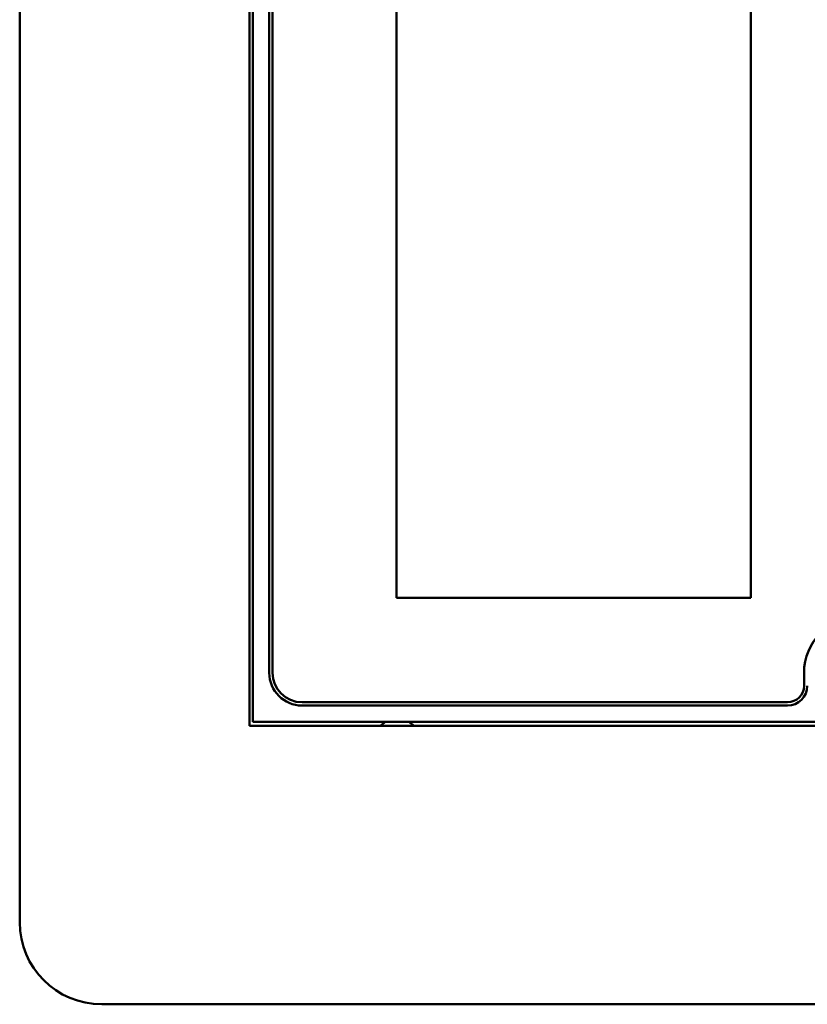
# Model space of a CAD drawing. Units: inches. Extents: x 2.5 to 93.9, y 2.4 to 46.3.
# Drawn here: x 16.8 to 19.2, y 5 to 8 of the extents above; entities that cross this region are included whole.
import ezdxf

# ---------------------------------------------------------------- set-up
doc = ezdxf.new("R2010")
doc.units = ezdxf.units.IN
doc.header["$MEASUREMENT"] = 0
doc.layers.add('Visible (ANSI)', color=7, linetype='Continuous', lineweight=50)

msp = doc.modelspace()

# ---------------------------------------------------------------- linework, layer by layer
at = {"layer": 'Visible (ANSI)'}
for p, q in [((16.8347, 11.614), (16.8347, 5.2658)), ((17.5347, 5.865), (17.5347, 11.273)), ((17.5447, 11.2638), (17.5447, 5.8765)), ((17.5947, 6.0265), (17.5947, 10.8938)), ((17.6047, 10.8938), (17.6047, 6.0265)), ((17.9828, 6.2551), (17.9828, 10.074)), ((19.0616, 10.074), (19.0616, 6.2551)), ((19.0616, 6.2551), (17.9828, 6.2551)), ((19.2239, 5.9865), (19.2239, 6.0265)), ((17.6947, 5.9365), (19.1739, 5.9365)), ((19.1739, 5.9265), (17.6947, 5.9265)), ((51.3015, 5.8666), (17.5347, 5.865)), ((17.5447, 5.8765), (27.8902, 5.8765)), ((17.0847, 5.0158), (74.944, 5.0158))]:
    msp.add_line(p, q, dxfattribs=at)
for centre, radius, start, end in [((19.3939, 6.0265), 0.17, 0, 180), ((17.6947, 6.0265), 0.1, 180, 270), ((17.6947, 6.0265), 0.09, 180, 270), ((19.1739, 5.9865), 0.06, 270, 0), ((19.1739, 5.9865), 0.05, 270, 0), ((17.9847, 5.8105), 0.075, 118.3398, 133.3834), ((17.9847, 5.8105), 0.075, 46.622, 61.6602), ((17.0847, 5.2658), 0.25, 180, 270)]:
    msp.add_arc(centre, radius, start, end, dxfattribs=at)

doc.saveas('drawing.dxf')
